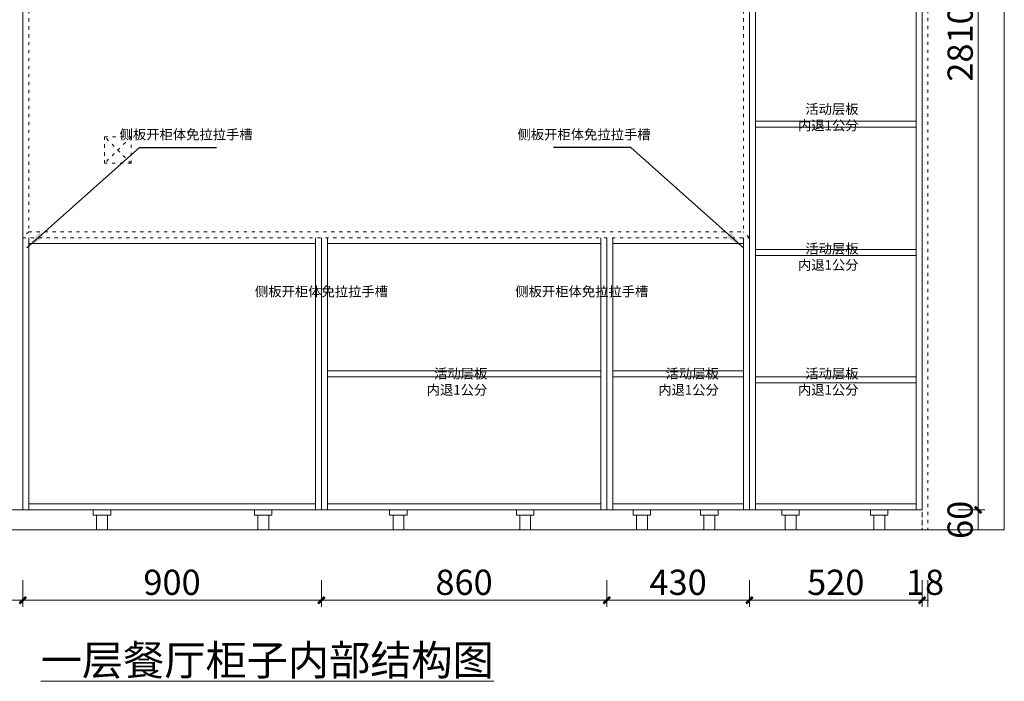
# Model space of a CAD drawing. Units: millimetres. Extents: x -57812 to -45427, y 13446 to 23680.
# Drawn here: x -53888 to -50921, y 13446 to 15439 of the extents above; entities that cross this region are included whole.
import ezdxf

# ---------------------------------------------------------------- set-up
doc = ezdxf.new("R2010")
doc.units = ezdxf.units.MM
doc.header["$PDMODE"] = 35
doc.linetypes.add('ACAD_ISO03W100', pattern=[30, 12, -18])
doc.layers.get('0').update_dxf_attribs({"color": 221})
doc.layers.add('LAYER2', color=36, linetype='Continuous', lineweight=5)
doc.styles.add('STYLE4', font='dutcheb.ttf')
doc.styles.add('宋体', font='txt')
doc.styles.add('新宋0.9（标注）', font='txt', dxfattribs={"width": 0.9})
doc.dimstyles.get("Standard").update_dxf_attribs({"dimtxt": 0.18, "dimasz": 0.18, "dimexe": 0.18, "dimexo": 0.0625, "dimgap": 0.09, "dimtad": 0, "dimtih": 1, "dimtoh": 1, "dimdec": 4, "dimzin": 0, "dimdsep": 46, "dimtxsty": 'Standard', "dimcen": 0.09, "dimadec": 0, "dimazin": 0, "dimtfac": 1, "dimtdec": 4, "dimtofl": 0, "dimtmove": 0, "dimatfit": 3, "dimfxl": 1, "dimtolj": 1, "dimtzin": 0, "dimarcsym": 0})
doc.dimstyles.new('模型20  20', dxfattribs={"dimscale": 20, "dimtxt": 2, "dimasz": 1, "dimexe": 1, "dimexo": 1, "dimgap": 0.8, "dimtad": 1, "dimtoh": 1, "dimdec": 0, "dimdsep": 46, "dimtxsty": '宋体', "dimblk": 'ARCHTICK', "dimcen": 0, "dimdle": 1, "dimclrd": 44, "dimclre": 44, "dimclrt": 30, "dimadec": 0, "dimazin": 0, "dimtfac": 1, "dimtdec": 0, "dimtix": 1, "dimtmove": 1, "dimatfit": 3, "dimldrblk": 'DOT', "dimfxl": 3, "dimfxlon": 1, "dimtolj": 1, "dimtzin": 0, "dimarcsym": 0})

# ---------------------------------------------------------------- blocks, each defined once
blk = doc.blocks.new('_ArchTick')
at = {"color": 0, "linetype": 'ByBlock', "const_width": 0.4}
blk.add_lwpolyline([(-0.5, -0.5), (0.5, 0.5)], dxfattribs=at)
blk = doc.blocks.new('*D76')
at = {"color": 0, "linetype": 'ByBlock', "lineweight": 13, "transparency": 16777216}
for p, q in [((-54278.9, 13750.4), (-54278.9, 13670.4)), ((-53878.9, 13750.4), (-53878.9, 13670.4)), ((-54298.9, 13690.4), (-53858.9, 13690.4))]:
    blk.add_line(p, q, dxfattribs=at)
at = {"layer": 'Defpoints', "color": 0, "linetype": 'ByBlock', "lineweight": 18, "transparency": 16777216}
for p in [(-54278.9, 14008.2), (-53878.9, 14030.2), (-53878.9, 13690.4)]:
    blk.add_point(p, dxfattribs=at)
at = {"color": 0, "linetype": 'ByBlock', "lineweight": 13, "transparency": 16777216, "xscale": 20, "yscale": 20, "zscale": 20, "rotation": 180}
blk.add_blockref('_ArchTick', (-54278.9, 13690.4), dxfattribs=at)
at = {"color": 0, "linetype": 'ByBlock', "lineweight": 13, "transparency": 16777216, "xscale": 20, "yscale": 20, "zscale": 20}
blk.add_blockref('_ArchTick', (-53878.9, 13690.4), dxfattribs=at)
at = {"color": 0, "linetype": 'ByBlock', "lineweight": 18, "transparency": 16777216, "insert": (-54078.9, 13744.4), "char_height": 76, "attachment_point": 5, "style": '宋体'}
blk.add_mtext('\\A1;400', dxfattribs=at)
blk = doc.blocks.new('_Dot')
at = {"color": 0, "linetype": 'ByBlock', "lineweight": -2}
blk.add_line((-0.5, 0), (-1, 0), dxfattribs=at)
at = {"color": 0, "linetype": 'ByBlock', "const_width": 0.5}
blk.add_lwpolyline([(-0.25, 0, 1), (0.25, 0, 1)], format="xyb", close=True, dxfattribs=at)
blk = doc.blocks.new('*D77')
at = {"color": 0, "linetype": 'ByBlock', "lineweight": 13, "transparency": 16777216}
for p, q in [((-53878.9, 13750.4), (-53878.9, 13670.4)), ((-52978.9, 13750.4), (-52978.9, 13670.4)), ((-53898.9, 13690.4), (-52958.9, 13690.4))]:
    blk.add_line(p, q, dxfattribs=at)
at = {"layer": 'Defpoints', "color": 0, "linetype": 'ByBlock', "lineweight": 18, "transparency": 16777216}
for p in [(-52978.9, 14042.8), (-53878.9, 14030.2), (-52978.9, 13690.4)]:
    blk.add_point(p, dxfattribs=at)
at = {"color": 0, "linetype": 'ByBlock', "lineweight": 13, "transparency": 16777216, "xscale": 20, "yscale": 20, "zscale": 20, "rotation": 180}
blk.add_blockref('_ArchTick', (-53878.9, 13690.4), dxfattribs=at)
at = {"color": 0, "linetype": 'ByBlock', "lineweight": 13, "transparency": 16777216, "xscale": 20, "yscale": 20, "zscale": 20}
blk.add_blockref('_ArchTick', (-52978.9, 13690.4), dxfattribs=at)
at = {"color": 0, "linetype": 'ByBlock', "lineweight": 18, "transparency": 16777216, "insert": (-53428.9, 13744.4), "char_height": 76, "attachment_point": 5, "style": '宋体'}
blk.add_mtext('\\A1;900', dxfattribs=at)
blk = doc.blocks.new('*D78')
at = {"color": 0, "linetype": 'ByBlock', "lineweight": 13, "transparency": 16777216}
for p, q in [((-52978.9, 13750.4), (-52978.9, 13670.4)), ((-52118.9, 13750.4), (-52118.9, 13670.4)), ((-52998.9, 13690.4), (-52098.9, 13690.4))]:
    blk.add_line(p, q, dxfattribs=at)
at = {"layer": 'Defpoints', "color": 0, "linetype": 'ByBlock', "lineweight": 18, "transparency": 16777216}
for p in [(-52978.9, 14042.8), (-52118.9, 14038.5), (-52118.9, 13690.4)]:
    blk.add_point(p, dxfattribs=at)
at = {"color": 0, "linetype": 'ByBlock', "lineweight": 13, "transparency": 16777216, "xscale": 20, "yscale": 20, "zscale": 20, "rotation": 180}
blk.add_blockref('_ArchTick', (-52978.9, 13690.4), dxfattribs=at)
at = {"color": 0, "linetype": 'ByBlock', "lineweight": 13, "transparency": 16777216, "xscale": 20, "yscale": 20, "zscale": 20}
blk.add_blockref('_ArchTick', (-52118.9, 13690.4), dxfattribs=at)
at = {"color": 0, "linetype": 'ByBlock', "lineweight": 18, "transparency": 16777216, "insert": (-52548.9, 13744.4), "char_height": 76, "attachment_point": 5, "style": '宋体'}
blk.add_mtext('\\A1;860', dxfattribs=at)
blk = doc.blocks.new('*D79')
at = {"color": 0, "linetype": 'ByBlock', "lineweight": 13, "transparency": 16777216}
for p, q in [((-52118.9, 13750.4), (-52118.9, 13670.4)), ((-51688.9, 13750.4), (-51688.9, 13670.4)), ((-52138.9, 13690.4), (-51668.9, 13690.4))]:
    blk.add_line(p, q, dxfattribs=at)
at = {"layer": 'Defpoints', "color": 0, "linetype": 'ByBlock', "lineweight": 18, "transparency": 16777216}
for p in [(-52118.9, 14038.5), (-51688.9, 14036.8), (-51688.9, 13690.4)]:
    blk.add_point(p, dxfattribs=at)
at = {"color": 0, "linetype": 'ByBlock', "lineweight": 13, "transparency": 16777216, "xscale": 20, "yscale": 20, "zscale": 20, "rotation": 180}
blk.add_blockref('_ArchTick', (-52118.9, 13690.4), dxfattribs=at)
at = {"color": 0, "linetype": 'ByBlock', "lineweight": 13, "transparency": 16777216, "xscale": 20, "yscale": 20, "zscale": 20}
blk.add_blockref('_ArchTick', (-51688.9, 13690.4), dxfattribs=at)
at = {"color": 0, "linetype": 'ByBlock', "lineweight": 18, "transparency": 16777216, "insert": (-51903.9, 13744.4), "char_height": 76, "attachment_point": 5, "style": '宋体'}
blk.add_mtext('\\A1;430', dxfattribs=at)
blk = doc.blocks.new('*D80')
at = {"color": 0, "linetype": 'ByBlock', "lineweight": 13, "transparency": 16777216}
for p, q in [((-51688.9, 13750.4), (-51688.9, 13670.4)), ((-51168.9, 13750.4), (-51168.9, 13670.4)), ((-51708.9, 13690.4), (-51148.9, 13690.4))]:
    blk.add_line(p, q, dxfattribs=at)
at = {"layer": 'Defpoints', "color": 0, "linetype": 'ByBlock', "lineweight": 18, "transparency": 16777216}
for p in [(-51688.9, 14036.8), (-51168.9, 14023.5), (-51168.9, 13690.4)]:
    blk.add_point(p, dxfattribs=at)
at = {"color": 0, "linetype": 'ByBlock', "lineweight": 13, "transparency": 16777216, "xscale": 20, "yscale": 20, "zscale": 20, "rotation": 180}
blk.add_blockref('_ArchTick', (-51688.9, 13690.4), dxfattribs=at)
at = {"color": 0, "linetype": 'ByBlock', "lineweight": 13, "transparency": 16777216, "xscale": 20, "yscale": 20, "zscale": 20}
blk.add_blockref('_ArchTick', (-51168.9, 13690.4), dxfattribs=at)
at = {"color": 0, "linetype": 'ByBlock', "lineweight": 18, "transparency": 16777216, "insert": (-51428.9, 13744.4), "char_height": 76, "attachment_point": 5, "style": '宋体'}
blk.add_mtext('\\A1;520', dxfattribs=at)
blk = doc.blocks.new('*D81')
at = {"color": 0, "linetype": 'ByBlock', "lineweight": 13, "transparency": 16777216}
for p, q in [((-51168.9, 13750.4), (-51168.9, 13670.4)), ((-51150.9, 13750.4), (-51150.9, 13670.4)), ((-51168.9, 13690.4), (-51150.9, 13690.4))]:
    blk.add_line(p, q, dxfattribs=at)
at = {"layer": 'Defpoints', "color": 0, "linetype": 'ByBlock', "lineweight": 18, "transparency": 16777216}
for p in [(-51168.9, 14023.5), (-51150.9, 14030.6), (-51150.9, 13690.4)]:
    blk.add_point(p, dxfattribs=at)
at = {"color": 0, "linetype": 'ByBlock', "lineweight": 18, "transparency": 16777216, "insert": (-51159.9, 13744.4), "char_height": 76, "attachment_point": 5, "style": '宋体'}
blk.add_mtext('\\A1;18', dxfattribs=at)
blk = doc.blocks.new('*D82')
at = {"color": 0, "linetype": 'ByBlock', "lineweight": 13, "transparency": 16777216}
for p, q in [((-51060, 13962.4), (-50980, 13962.4)), ((-51000, 13902.4), (-51000, 13962.4)), ((-51060, 13902.4), (-50980, 13902.4))]:
    blk.add_line(p, q, dxfattribs=at)
at = {"layer": 'Defpoints', "color": 0, "linetype": 'ByBlock', "lineweight": 18, "transparency": 16777216}
for p in [(-51225.7, 13962.4), (-51000, 13962.4), (-51210.5, 13902.4)]:
    blk.add_point(p, dxfattribs=at)
at = {"color": 0, "linetype": 'ByBlock', "lineweight": 18, "transparency": 16777216, "insert": (-51054, 13932.4), "char_height": 76, "attachment_point": 5, "rotation": 90, "style": '宋体'}
blk.add_mtext('\\A1;60', dxfattribs=at)
blk = doc.blocks.new('*D83')
at = {"color": 0, "linetype": 'ByBlock', "lineweight": 13, "transparency": 16777216}
for p, q in [((-51060, 16772.4), (-50980, 16772.4)), ((-51000, 13942.4), (-51000, 16792.4)), ((-51060, 13962.4), (-50980, 13962.4))]:
    blk.add_line(p, q, dxfattribs=at)
at = {"layer": 'Defpoints', "color": 0, "linetype": 'ByBlock', "lineweight": 18, "transparency": 16777216}
for p in [(-51264.7, 16772.4), (-51000, 16772.4), (-51225.7, 13962.4)]:
    blk.add_point(p, dxfattribs=at)
at = {"color": 0, "linetype": 'ByBlock', "lineweight": 13, "transparency": 16777216, "xscale": 20, "yscale": 20, "zscale": 20}
for p, rotation in [((-51000, 16772.4), 90), ((-51000, 13962.4), 270)]:
    blk.add_blockref('_ArchTick', p, dxfattribs=dict(at, rotation=rotation))
at = {"color": 0, "linetype": 'ByBlock', "lineweight": 18, "transparency": 16777216, "insert": (-51054, 15367.4), "char_height": 76, "attachment_point": 5, "rotation": 90, "style": '宋体'}
blk.add_mtext('\\A1;2810', dxfattribs=at)

msp = doc.modelspace()

# ---------------------------------------------------------------- linework, layer by layer
at = {"color": 6, "lineweight": 18, "ltscale": 0.2}
for p in [(-50920.9, 17012.4), (-55143.9, 13902.4)]:
    msp.add_line(p, (-50920.9, 13902.4), dxfattribs=at)
at = {"color": 252, "linetype": 'ACAD_ISO03W100', "lineweight": 18, "ltscale": 0.8}
for p, q in [((-53878.9, 16805.4), (-53878.9, 13962.4)), ((-51688.9, 14782.4), (-51688.9, 16805.4)), ((-51168.9, 16812.4), (-51168.9, 13902.4)), ((-51168.9, 16805.4), (-51168.9, 13912.4)), ((-51150.9, 16812.4), (-51150.9, 13902.4)), ((-53860.9, 16787.4), (-53860.9, 14800.4)), ((-51706.9, 16787.4), (-51706.9, 14800.4)), ((-53632, 15086.4), (-53632, 15006.4)), ((-53552, 15086.4), (-53632, 15006.4)), ((-53552, 15006.4), (-53632, 15086.4)), ((-53552, 15086.4), (-53552, 15006.4)), ((-53860.9, 14800.4), (-53878.9, 14782.4)), ((-53878.9, 14782.4), (-51688.9, 14782.4)), ((-53860.9, 14800.4), (-51706.9, 14800.4)), ((-51688.9, 14782.4), (-51706.9, 14800.4))]:
    msp.add_line(p, q, dxfattribs=at)
at = {"color": 0, "linetype": 'ByBlock', "lineweight": 18, "ltscale": 0.5}
for p, q in [((-53878.9, 16772.4), (-53878.9, 13962.4)), ((-51688.9, 13962.4), (-51688.9, 16772.4)), ((-51670.9, 13962.4), (-51670.9, 16772.4)), ((-51186.9, 16772.4), (-51186.9, 13962.4)), ((-51168.9, 16772.4), (-51168.9, 13962.4)), ((-51670.9, 15133.4), (-51186.9, 15133.4)), ((-51670.9, 15133.4), (-51186.9, 15133.4)), ((-51670.9, 15115.4), (-51186.9, 15115.4)), ((-51670.9, 15115.4), (-51186.9, 15115.4)), ((-53860.9, 14782.4), (-53860.9, 13962.4)), ((-52996.9, 14782.4), (-52996.9, 13962.4)), ((-52978.9, 14782.4), (-52978.9, 13962.4)), ((-52960.9, 14782.4), (-52960.9, 13962.4)), ((-52136.9, 14782.4), (-52136.9, 13962.4)), ((-52118.9, 14782.4), (-52118.9, 13962.4)), ((-52100.9, 14782.4), (-52100.9, 13962.4)), ((-51706.9, 13962.4), (-51706.9, 14782.4)), ((-51688.9, 13962.4), (-51688.9, 14782.4)), ((-53860.9, 14764.4), (-52996.9, 14764.4)), ((-52960.9, 14764.4), (-52136.9, 14764.4)), ((-52100.9, 14764.4), (-51706.9, 14764.4)), ((-51670.9, 14746.4), (-51186.9, 14746.4)), ((-51670.9, 14728.4), (-51186.9, 14728.4)), ((-52960.9, 14381.4), (-52136.9, 14381.4)), ((-52960.9, 14363.4), (-52136.9, 14363.4)), ((-52100.9, 14381.4), (-51706.9, 14381.4)), ((-52100.9, 14363.4), (-51706.9, 14363.4)), ((-51670.9, 14363.4), (-51186.9, 14363.4)), ((-51670.9, 14345.4), (-51186.9, 14345.4)), ((-53860.9, 13980.4), (-52996.9, 13980.4)), ((-52960.9, 13980.4), (-52136.9, 13980.4)), ((-52100.9, 13980.4), (-51706.9, 13980.4)), ((-51670.9, 13980.4), (-51186.9, 13980.4)), ((-54278.9, 13962.4), (-51168.9, 13962.4))]:
    msp.add_line(p, q, dxfattribs=at)
at = {"color": 252, "linetype": 'ACAD_ISO03W100', "lineweight": 18, "ltscale": 0.8}
msp.add_lwpolyline([(-53632, 15086.4), (-53552, 15086.4), (-53552, 15006.4), (-53632, 15006.4)], close=True, dxfattribs=at)
at = {"color": 251, "lineweight": 18, "ltscale": 0.2, "true_color": 0x636466}
for points in [[(-53666.2, 13962.4), (-53613.8, 13962.4), (-53613.8, 13946.4), (-53666.2, 13946.4)], [(-53656.1, 13946.4), (-53623.4, 13946.4), (-53623.4, 13902.4), (-53656.1, 13902.4)], [(-53180.4, 13962.4), (-53128, 13962.4), (-53128, 13946.4), (-53180.4, 13946.4)], [(-53170.2, 13946.4), (-53137.5, 13946.4), (-53137.5, 13902.4), (-53170.2, 13902.4)], [(-52773.1, 13962.4), (-52720.7, 13962.4), (-52720.7, 13946.4), (-52773.1, 13946.4)], [(-52762.9, 13946.4), (-52730.2, 13946.4), (-52730.2, 13902.4), (-52762.9, 13902.4)], [(-52391, 13962.4), (-52338.6, 13962.4), (-52338.6, 13946.4), (-52391, 13946.4)], [(-52380.9, 13946.4), (-52348.2, 13946.4), (-52348.2, 13902.4), (-52380.9, 13902.4)], [(-52039.3, 13962.4), (-51986.9, 13962.4), (-51986.9, 13946.4), (-52039.3, 13946.4)], [(-52029.1, 13946.4), (-51996.4, 13946.4), (-51996.4, 13902.4), (-52029.1, 13902.4)], [(-51836, 13962.4), (-51783.6, 13962.4), (-51783.6, 13946.4), (-51836, 13946.4)], [(-51825.9, 13946.4), (-51793.2, 13946.4), (-51793.2, 13902.4), (-51825.9, 13902.4)], [(-51591.3, 13962.4), (-51538.9, 13962.4), (-51538.9, 13946.4), (-51591.3, 13946.4)], [(-51581.1, 13946.4), (-51548.4, 13946.4), (-51548.4, 13902.4), (-51581.1, 13902.4)], [(-51324.1, 13962.4), (-51271.7, 13962.4), (-51271.7, 13946.4), (-51324.1, 13946.4)], [(-51314, 13946.4), (-51281.3, 13946.4), (-51281.3, 13902.4), (-51314, 13902.4)]]:
    msp.add_lwpolyline(points, close=True, dxfattribs=at)

# ---------------------------------------------------------------- texts
at = {"style": '新宋0.9（标注）'}
for s, insert, char_height, attachment_point in [('{\\C0;活动层板\\P内退1公分}', (-51360.2, 15145.3), 29.39, 6), ('{\\C0;侧板开柜体免拉拉手槽}', (-53586.9, 15093.2), 29.394, 4), ('{\\C0;侧板开柜体免拉拉手槽}', (-51986.9, 15093.2), 29.394, 6), ('{\\C0;活动层板\\P内退1公分}', (-51360.2, 14724.8), 29.39, 6), ('{\\C0;侧板开柜体免拉拉手槽}', (-52778, 14620.4), 29.394, 6), ('{\\C0;侧板开柜体免拉拉手槽}', (-51993.5, 14620.4), 29.394, 6), ('{\\C0;活动层板\\P内退1公分}', (-52478.9, 14348.5), 29.39, 6), ('{\\C0;活动层板\\P内退1公分}', (-51781.1, 14348.5), 29.39, 6), ('{\\C0;活动层板\\P内退1公分}', (-51360.2, 14348.5), 29.39, 6)]:
    msp.add_mtext(s, dxfattribs=dict(at, insert=insert, char_height=char_height, attachment_point=attachment_point))
at = {"layer": 'LAYER2', "ltscale": 10, "insert": (-53824.6, 13555.4), "char_height": 90.994, "width": 1937.422, "attachment_point": 1, "style": 'STYLE4'}
msp.add_mtext('{\\fSimSun|b0|i0|c134|p34;\\L\\C0;一层餐厅柜子内部结构图}', dxfattribs=at)

# ---------------------------------------------------------------- dimensions: what is measured, and where the dimension line sits
at = {"color": 0, "linetype": 'ByBlock', "lineweight": 18}
for base, p1, p2, picture, middle in [((-51000, 16772.4), (-51225.7, 13962.4), (-51264.7, 16772.4), '*D83', (-51054, 15367.4)), ((-51000, 13962.4), (-51210.5, 13902.4), (-51225.7, 13962.4), '*D82', (-51054, 13932.4))]:
    dim = msp.add_linear_dim(base=base, p1=p1, p2=p2, angle=90, dimstyle='模型20  20', override={"dimtxt": 3.8, "dimclrd": 0, "dimclre": 0, "dimclrt": 0, "dimlwd": 13, "dimlwe": 13}, dxfattribs=at)
    dim.commit()
    dim.dimension.update_dxf_attribs({"geometry": picture, "text_midpoint": middle})
for base, p1, p2, picture, middle in [((-52978.9, 13690.4), (-53878.9, 14030.2), (-52978.9, 14042.8), '*D77', (-53428.9, 13744.4)), ((-52118.9, 13690.4), (-52978.9, 14042.8), (-52118.9, 14038.5), '*D78', (-52548.9, 13744.4)), ((-51688.9, 13690.4), (-52118.9, 14038.5), (-51688.9, 14036.8), '*D79', (-51903.9, 13744.4)), ((-51168.9, 13690.4), (-51688.9, 14036.8), (-51168.9, 14023.5), '*D80', (-51428.9, 13744.4)), ((-53878.9, 13690.4), (-54278.9, 14008.2), (-53878.9, 14030.2), '*D76', (-54078.9, 13744.4)), ((-51150.9, 13690.4), (-51168.9, 14023.5), (-51150.9, 14030.6), '*D81', (-51159.9, 13744.4))]:
    dim = msp.add_linear_dim(base=base, p1=p1, p2=p2, dimstyle='模型20  20', override={"dimtxt": 3.8, "dimclrd": 0, "dimclre": 0, "dimclrt": 0, "dimlwd": 13, "dimlwe": 13}, dxfattribs=at)
    dim.commit()
    dim.dimension.update_dxf_attribs({"geometry": picture, "text_midpoint": middle})

# ---------------------------------------------------------------- leaders
at = {"color": 0, "lineweight": 18, "ltscale": 0.2}
for points in [[(-53866.9, 14751.7), (-53527.3, 15053.9), (-53294.9, 15053.9)], [(-51706.9, 14751.7), (-52046.5, 15053.9), (-52279, 15053.9)]]:
    msp.add_leader(points, dimstyle='Standard', override={"dimscale": 120, "dimtxt": 1.5, "dimasz": 0.5, "dimexe": 1, "dimexo": 0.5, "dimgap": 0.5, "dimtad": 0, "dimtih": 0, "dimtoh": 0, "dimdec": 0, "dimzin": 8, "dimdsep": 44, "dimtxsty": '新宋0.9（标注）', "dimcen": 2.5, "dimclrd": 0, "dimclre": 8, "dimclrt": 7, "dimtdec": 0, "dimtofl": 1, "dimtmove": 1, "dimfxl": 1.5, "dimfxlon": 1, "dimtfill": 1, "dimtolj": 0, "dimtzin": 8, "dimlwd": 25, "dimlwe": 25, "dimarcsym": 1}, dxfattribs=at)

doc.saveas('drawing.dxf')
